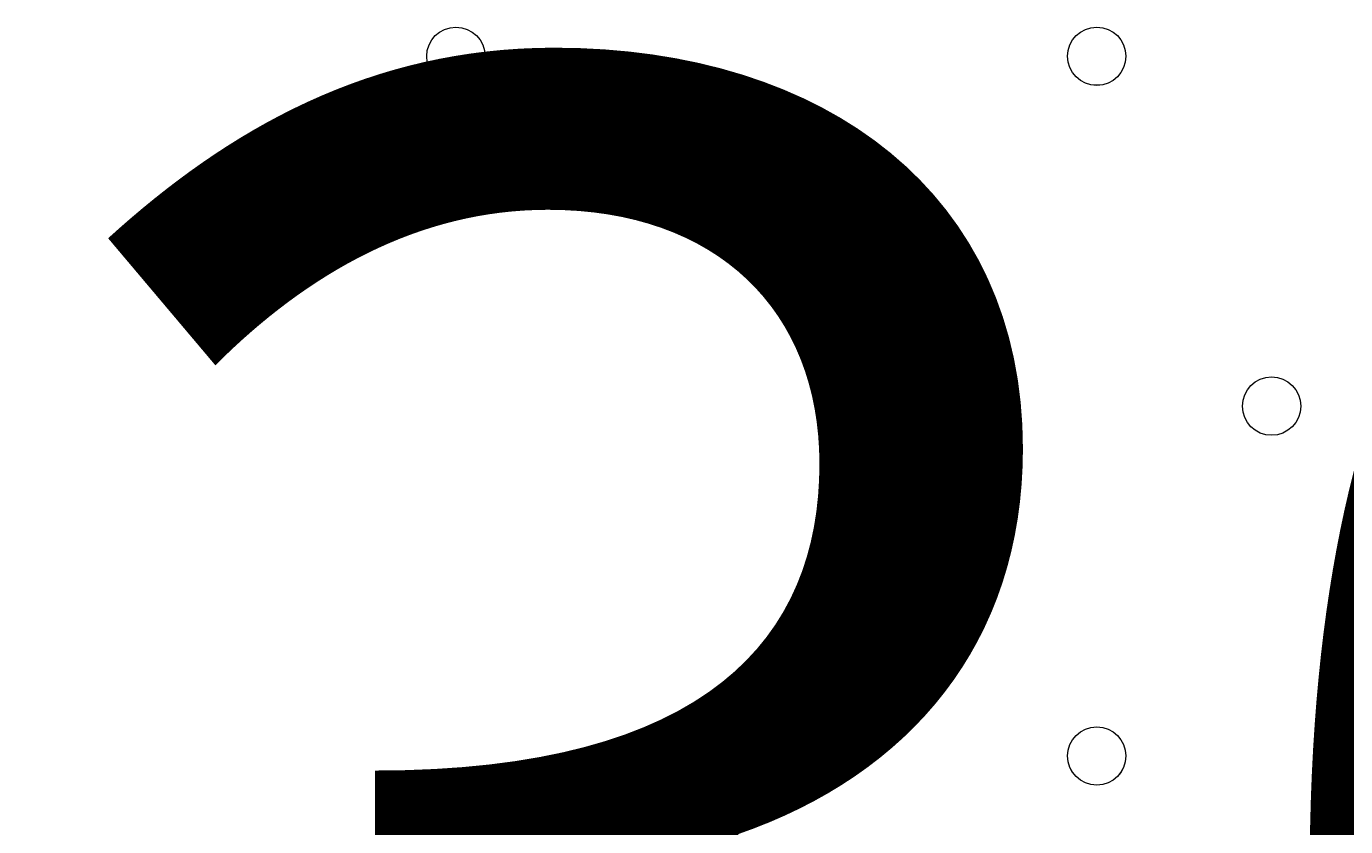
# Model space of a CAD drawing. Units: millimetres. Extents: x -2238 to 9796, y -9855 to -82.
# Drawn here: x 2453 to 2597, y -5783 to -5696 of the extents above; entities that cross this region are included whole.
import ezdxf

# ---------------------------------------------------------------- set-up
doc = ezdxf.new("R2010")
doc.units = ezdxf.units.MM
doc.header["$MEASUREMENT"] = 0
doc.layers.add('White Mask', color=7, linetype='Continuous', lineweight=0)

msp = doc.modelspace()

# ---------------------------------------------------------------- linework, layer by layer
at = {"layer": 'White Mask', "color": 1, "lineweight": 15}
msp.add_open_spline([(8249.4, -3426.49), (8249.4, -3426.49), (8249.4, -3326.08), (8249.4, -3326.08), (8249.4, -2926.28), (8092.68, -2563.3), (7837.71, -2294.42), (7594.12, -1795.33), (7081.82, -1451.44), (6489.06, -1451.44), (6489.06, -1451.44), (6009.64, -1451.44), (6009.64, -1451.44), (5629.55, -1451.44), (5282.74, -1593.07), (5018.4, -1826.09), (5018.4, -1826.09), (3260.35, -1826.09), (3260.35, -1826.09), (3256.25, -1826.06), (3252.2, -1825.78), (3248.09, -1825.78), (3248.09, -1825.78), (2235.42, -1825.78), (2235.42, -1825.78), (1406.99, -1825.78), (735.42, -2497.35), (735.42, -3325.77), (735.42, -3325.77), (735.42, -4130.38), (735.42, -4130.38), (735.42, -4130.38), (-537.97, -4130.38), (-537.97, -4130.38), (-1476.86, -4130.38), (-2237.97, -4891.48), (-2237.97, -5830.38), (-2237.97, -5830.38), (-2237.97, -6190.7), (-2237.97, -6190.7), (-2237.97, -7129.59), (-1476.86, -7890.71), (-537.97, -7890.71), (-537.97, -7890.71), (2476.64, -7890.71), (2476.64, -7890.71), (3176.98, -7890.71), (3778.2, -7467.11), (4038.61, -6862.25), (4196.8, -6767.13), (4333.14, -6645.45), (4442.98, -6502.66), (4442.98, -6502.66), (4442.98, -7142.79), (4442.98, -7142.79), (4442.98, -7585.45), (4634.82, -7983.21), (4939.78, -8257.77), (4939.78, -8257.77), (4939.78, -8844.01), (4939.78, -8844.01), (4939.78, -9396.29), (5387.5, -9844.02), (5939.79, -9844.02), (5939.79, -9844.02), (6549.4, -9844.02), (6549.4, -9844.02), (7101.68, -9844.02), (7549.4, -9396.29), (7549.4, -8844.01), (7549.4, -8844.01), (7549.4, -8255.02), (7549.4, -8255.02), (7852.55, -7980.56), (8043.03, -7583.94), (8043.03, -7142.79), (8043.03, -7142.79), (8043.03, -6274.11), (8043.03, -6274.11), (8483.67, -5913.14), (8765.44, -5365.08), (8765.44, -4752.34), (8765.44, -4241.77), (8569.59, -3776.35), (8249.4, -3426.49)], degree=3, knots=[0, 0, 0, 0, 1, 1, 1, 2, 2, 2, 3, 3, 3, 4, 4, 4, 5, 5, 5, 6, 6, 6, 7, 7, 7, 8, 8, 8, 9, 9, 9, 10, 10, 10, 11, 11, 11, 12, 12, 12, 13, 13, 13, 14, 14, 14, 15, 15, 15, 16, 16, 16, 17, 17, 17, 18, 18, 18, 19, 19, 19, 20, 20, 20, 21, 21, 21, 22, 22, 22, 23, 23, 23, 24, 24, 24, 25, 25, 25, 26, 26, 26, 27, 27, 27, 28, 28, 28, 28], dxfattribs=at)
at = {"layer": 'White Mask', "color": 253, "lineweight": 9}
msp.add_open_spline([(-536.26, -7892.05), (-1475.15, -7892.05), (-2236.26, -7130.92), (-2236.26, -6192.03), (-2236.26, -6192.03), (-2236.26, -5831.71), (-2236.26, -5831.71), (-2236.26, -4892.81), (-1475.15, -4131.71), (-536.26, -4131.71), (-536.26, -4131.71), (2478.35, -4131.71), (2478.35, -4131.71), (3417.24, -4131.71), (4178.35, -4892.81), (4178.35, -5831.71), (4178.35, -5831.71), (4178.35, -6192.03), (4178.35, -6192.03), (4178.35, -7130.92), (3417.24, -7892.05), (2478.35, -7892.05), (2478.35, -7892.05), (-536.26, -7892.05), (-536.26, -7892.05)], degree=3, knots=[0, 0, 0, 0, 1, 1, 1, 2, 2, 2, 3, 3, 3, 4, 4, 4, 5, 5, 5, 6, 6, 6, 7, 7, 7, 8, 8, 8, 8], dxfattribs=at)
at = {"layer": 'White Mask', "color": 7, "lineweight": 9}
for points in [[(2499.81, -5695.96), (2498.05, -5695.96), (2496.63, -5697.38), (2496.63, -5699.13), (2496.63, -5700.89), (2498.05, -5702.31), (2499.81, -5702.31), (2501.56, -5702.31), (2502.98, -5700.89), (2502.98, -5699.13), (2502.98, -5697.38), (2501.56, -5695.96), (2499.81, -5695.96)], [(2499.81, -5702.3), (2501.56, -5702.3), (2502.98, -5700.88), (2502.98, -5699.13), (2502.98, -5697.38), (2501.56, -5695.96), (2499.81, -5695.96), (2498.05, -5695.96), (2496.63, -5697.38), (2496.63, -5699.13), (2496.63, -5700.88), (2498.05, -5702.3), (2499.81, -5702.3)], [(2499.81, -5702.3), (2501.56, -5702.3), (2502.98, -5700.88), (2502.98, -5699.13), (2502.98, -5697.38), (2501.56, -5695.96), (2499.81, -5695.96), (2498.05, -5695.96), (2496.63, -5697.38), (2496.63, -5699.13), (2496.63, -5700.88), (2498.05, -5702.3), (2499.81, -5702.3)], [(2569.66, -5695.96), (2567.9, -5695.96), (2566.48, -5697.38), (2566.48, -5699.13), (2566.48, -5700.89), (2567.9, -5702.31), (2569.66, -5702.31), (2571.41, -5702.31), (2572.83, -5700.89), (2572.83, -5699.13), (2572.83, -5697.38), (2571.41, -5695.96), (2569.66, -5695.96)], [(2569.66, -5702.3), (2571.41, -5702.3), (2572.83, -5700.88), (2572.83, -5699.13), (2572.83, -5697.38), (2571.41, -5695.96), (2569.66, -5695.96), (2567.9, -5695.96), (2566.48, -5697.38), (2566.48, -5699.13), (2566.48, -5700.88), (2567.9, -5702.3), (2569.66, -5702.3)], [(2569.66, -5702.3), (2571.41, -5702.3), (2572.83, -5700.88), (2572.83, -5699.13), (2572.83, -5697.38), (2571.41, -5695.96), (2569.66, -5695.96), (2567.9, -5695.96), (2566.48, -5697.38), (2566.48, -5699.13), (2566.48, -5700.88), (2567.9, -5702.3), (2569.66, -5702.3)], [(2550.61, -5734.06), (2548.85, -5734.06), (2547.43, -5735.48), (2547.43, -5737.23), (2547.43, -5738.99), (2548.85, -5740.41), (2550.61, -5740.41), (2552.36, -5740.41), (2553.78, -5738.99), (2553.78, -5737.23), (2553.78, -5735.48), (2552.36, -5734.06), (2550.61, -5734.06)], [(2550.61, -5740.41), (2552.36, -5740.41), (2553.78, -5738.99), (2553.78, -5737.23), (2553.78, -5735.48), (2552.36, -5734.06), (2550.61, -5734.06), (2548.85, -5734.06), (2547.43, -5735.48), (2547.43, -5737.23), (2547.43, -5738.99), (2548.85, -5740.41), (2550.61, -5740.41)], [(2550.61, -5740.41), (2552.36, -5740.41), (2553.78, -5738.99), (2553.78, -5737.23), (2553.78, -5735.48), (2552.36, -5734.06), (2550.61, -5734.06), (2548.85, -5734.06), (2547.43, -5735.48), (2547.43, -5737.23), (2547.43, -5738.99), (2548.85, -5740.41), (2550.61, -5740.41)], [(2588.71, -5734.06), (2586.95, -5734.06), (2585.53, -5735.48), (2585.53, -5737.23), (2585.53, -5738.99), (2586.95, -5740.41), (2588.71, -5740.41), (2590.46, -5740.41), (2591.88, -5738.99), (2591.88, -5737.23), (2591.88, -5735.48), (2590.46, -5734.06), (2588.71, -5734.06)], [(2588.71, -5740.41), (2590.46, -5740.41), (2591.88, -5738.99), (2591.88, -5737.23), (2591.88, -5735.48), (2590.46, -5734.06), (2588.71, -5734.06), (2586.95, -5734.06), (2585.53, -5735.48), (2585.53, -5737.23), (2585.53, -5738.99), (2586.95, -5740.41), (2588.71, -5740.41)], [(2588.71, -5740.41), (2590.46, -5740.41), (2591.88, -5738.99), (2591.88, -5737.23), (2591.88, -5735.48), (2590.46, -5734.06), (2588.71, -5734.06), (2586.95, -5734.06), (2585.53, -5735.48), (2585.53, -5737.23), (2585.53, -5738.99), (2586.95, -5740.41), (2588.71, -5740.41)], [(2537.91, -5772.16), (2536.15, -5772.16), (2534.73, -5773.58), (2534.73, -5775.33), (2534.73, -5777.09), (2536.15, -5778.51), (2537.91, -5778.51), (2539.66, -5778.51), (2541.08, -5777.09), (2541.08, -5775.33), (2541.08, -5773.58), (2539.66, -5772.16), (2537.91, -5772.16)], [(2537.91, -5778.51), (2539.66, -5778.51), (2541.08, -5777.08), (2541.08, -5775.33), (2541.08, -5773.58), (2539.66, -5772.16), (2537.91, -5772.16), (2536.15, -5772.16), (2534.73, -5773.58), (2534.73, -5775.33), (2534.73, -5777.08), (2536.15, -5778.51), (2537.91, -5778.51)], [(2537.91, -5778.51), (2539.66, -5778.51), (2541.08, -5777.08), (2541.08, -5775.33), (2541.08, -5773.58), (2539.66, -5772.16), (2537.91, -5772.16), (2536.15, -5772.16), (2534.73, -5773.58), (2534.73, -5775.33), (2534.73, -5777.08), (2536.15, -5778.51), (2537.91, -5778.51)], [(2569.66, -5772.16), (2567.9, -5772.16), (2566.48, -5773.58), (2566.48, -5775.33), (2566.48, -5777.09), (2567.9, -5778.51), (2569.66, -5778.51), (2571.41, -5778.51), (2572.83, -5777.09), (2572.83, -5775.33), (2572.83, -5773.58), (2571.41, -5772.16), (2569.66, -5772.16)], [(2569.66, -5778.51), (2571.41, -5778.51), (2572.83, -5777.08), (2572.83, -5775.33), (2572.83, -5773.58), (2571.41, -5772.16), (2569.66, -5772.16), (2567.9, -5772.16), (2566.48, -5773.58), (2566.48, -5775.33), (2566.48, -5777.08), (2567.9, -5778.51), (2569.66, -5778.51)], [(2569.66, -5778.51), (2571.41, -5778.51), (2572.83, -5777.08), (2572.83, -5775.33), (2572.83, -5773.58), (2571.41, -5772.16), (2569.66, -5772.16), (2567.9, -5772.16), (2566.48, -5773.58), (2566.48, -5775.33), (2566.48, -5777.08), (2567.9, -5778.51), (2569.66, -5778.51)]]:
    msp.add_open_spline(points, degree=3, knots=[0, 0, 0, 0, 1, 1, 1, 2, 2, 2, 3, 3, 3, 4, 4, 4, 4], dxfattribs=at)

# ---------------------------------------------------------------- texts
at = {"layer": 'White Mask', "insert": (2448.55, -5876.14), "char_height": 0.2, "attachment_point": 7}
msp.add_mtext('\\C7;\\FArial|b0|i0|c1;\\H174.836667;\\W1.000000;300', dxfattribs=at)

doc.saveas('drawing.dxf')
